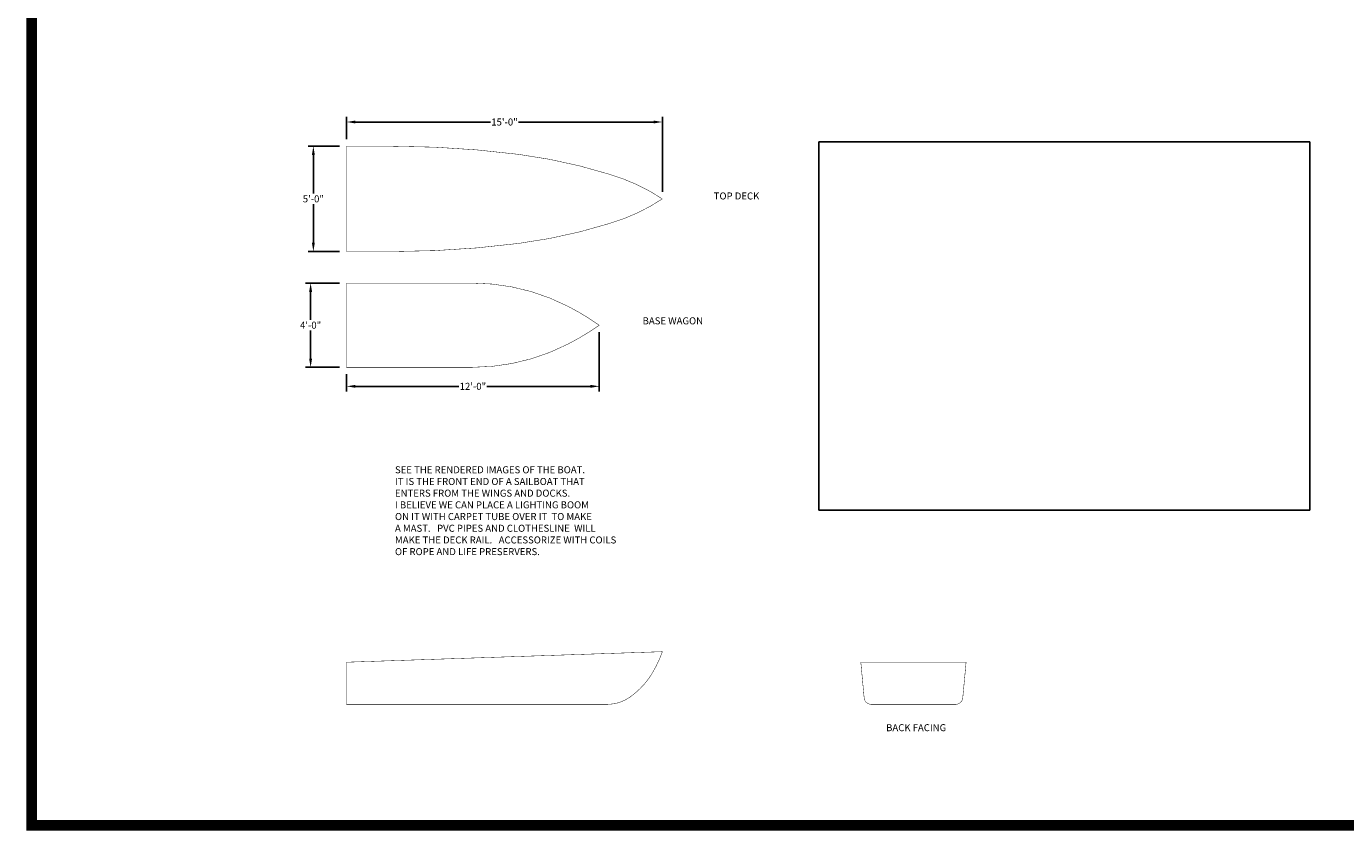
# Model space of a CAD drawing. Extents: x 385 to 3063, y -888 to 994.
# Drawn here: x 385 to 1136, y -888 to -430 of the extents above; entities that cross this region are included whole.
import ezdxf

# ---------------------------------------------------------------- set-up
doc = ezdxf.new("R2010")
doc.units = 0
doc.header["$MEASUREMENT"] = 0
doc.layers.get('0').update_dxf_attribs({"linetype": 'CONTINUOUS'})
doc.layers.get('Defpoints').update_dxf_attribs({"linetype": 'CONTINUOUS'})
doc.layers.add('BORDER-QUARTER', color=7, linetype='CONTINUOUS')
doc.styles.add('COUNTRYBLUEPRINT', font='cobt____.pfb')
doc.dimstyles.get("Standard").update_dxf_attribs({"dimtxt": 0.18, "dimasz": 0.18, "dimexe": 0.18, "dimexo": 0.0625, "dimgap": 0.09, "dimtad": 0, "dimtih": 1, "dimtoh": 1, "dimdec": 4, "dimzin": 0, "dimdsep": 46, "dimtxsty": 'Standard', "dimcen": 0.09, "dimadec": 0, "dimazin": 0, "dimtfac": 1, "dimtdec": 4, "dimtofl": 0, "dimtmove": 0, "dimatfit": 3, "dimfxl": 1, "dimtolj": 1, "dimtzin": 0, "dimarcsym": 0})
picture_1 = doc.add_image_def('image1.jpg', size_in_pixel=(1200, 900))

# ---------------------------------------------------------------- blocks, each defined once
blk = doc.blocks.new('*D115')
at = {"color": 0, "lineweight": -2, "transparency": 16777216}
for p, q in [((563.07, -498.34), (545.14, -498.34)), ((548.14, -503.34), (548.14, -525.34)), ((548.14, -553.34), (548.14, -531.34)), ((563.07, -558.34), (545.14, -558.34))]:
    blk.add_line(p, q, dxfattribs=at)
at = {"color": 0, "transparency": 16777216}
for points in [[(547.31, -503.34), (548.98, -503.34), (548.14, -498.34)], [(547.31, -553.34), (548.98, -553.34), (548.14, -558.34)]]:
    blk.add_solid(points, dxfattribs=at)
at = {"layer": 'Defpoints', "color": 0, "transparency": 16777216}
for p in [(567.07, -498.34), (548.14, -558.34), (567.07, -558.34)]:
    blk.add_point(p, dxfattribs=at)
at = {"color": 0, "transparency": 16777216, "insert": (548.14, -528.34), "char_height": 4, "attachment_point": 5, "style": 'COUNTRYBLUEPRINT'}
blk.add_mtext('\\A1;5\'-0"', dxfattribs=at)
blk = doc.blocks.new('*D116')
at = {"color": 0, "lineweight": -2, "transparency": 16777216}
for p, q in [((563.07, -576.35), (543.57, -576.35)), ((546.57, -581.35), (546.57, -597.35)), ((546.57, -619.35), (546.57, -603.35)), ((563.07, -624.35), (543.57, -624.35))]:
    blk.add_line(p, q, dxfattribs=at)
at = {"color": 0, "transparency": 16777216}
for points in [[(545.74, -581.35), (547.41, -581.35), (546.57, -576.35)], [(545.74, -619.35), (547.41, -619.35), (546.57, -624.35)]]:
    blk.add_solid(points, dxfattribs=at)
at = {"layer": 'Defpoints', "color": 0, "transparency": 16777216}
for p in [(567.07, -576.35), (546.57, -624.35), (567.07, -624.35)]:
    blk.add_point(p, dxfattribs=at)
at = {"color": 0, "transparency": 16777216, "insert": (546.57, -600.35), "char_height": 4, "attachment_point": 5, "style": 'COUNTRYBLUEPRINT'}
blk.add_mtext('\\A1;4\'-0"', dxfattribs=at)
blk = doc.blocks.new('*D117')
at = {"color": 0, "lineweight": -2, "transparency": 16777216}
for p, q in [((567.07, -494.34), (567.07, -481.51)), ((572.07, -484.51), (649.13, -484.51)), ((742.07, -484.51), (665, -484.51)), ((747.07, -524.34), (747.07, -481.51))]:
    blk.add_line(p, q, dxfattribs=at)
at = {"color": 0, "transparency": 16777216}
for points in [[(572.07, -483.68), (572.07, -485.34), (567.07, -484.51)], [(742.07, -483.68), (742.07, -485.34), (747.07, -484.51)]]:
    blk.add_solid(points, dxfattribs=at)
at = {"layer": 'Defpoints', "color": 0, "transparency": 16777216}
for p in [(747.07, -484.51), (567.07, -498.34), (747.07, -528.34)]:
    blk.add_point(p, dxfattribs=at)
at = {"color": 0, "transparency": 16777216, "insert": (657.07, -484.51), "char_height": 4, "attachment_point": 5, "style": 'COUNTRYBLUEPRINT'}
blk.add_mtext('\\A1;15\'-0"', dxfattribs=at)
blk = doc.blocks.new('*D118')
at = {"color": 0, "lineweight": -2, "transparency": 16777216}
for p, q in [((711.07, -604.35), (711.07, -638.2)), ((567.07, -628.35), (567.07, -638.2)), ((572.07, -635.2), (631.08, -635.2)), ((706.07, -635.2), (647.06, -635.2))]:
    blk.add_line(p, q, dxfattribs=at)
at = {"color": 0, "transparency": 16777216}
for points in [[(572.07, -634.36), (572.07, -636.03), (567.07, -635.2)], [(706.07, -634.36), (706.07, -636.03), (711.07, -635.2)]]:
    blk.add_solid(points, dxfattribs=at)
at = {"layer": 'Defpoints', "color": 0, "transparency": 16777216}
for p in [(711.07, -600.35), (567.07, -624.35), (711.07, -635.2)]:
    blk.add_point(p, dxfattribs=at)
at = {"color": 0, "transparency": 16777216, "insert": (639.07, -635.2), "char_height": 4, "attachment_point": 5, "style": 'COUNTRYBLUEPRINT'}
blk.add_mtext('\\A1;12\'-0"', dxfattribs=at)

msp = doc.modelspace()

# ---------------------------------------------------------------- linework, layer by layer
at = {"const_width": 0.25}
for points in [[(567.06845, -498.34193), (593.45551, -498.34193, -0.032192609), (665.09393, -502.95917, -0.043567256), (716.95285, -514.32764, -0.074535513), (747.06845, -528.34193, -0.074535513), (716.95285, -542.35622, -0.043567256), (665.09393, -553.72469, -0.032192609), (593.45551, -558.34193), (567.06845, -558.34193)], [(638.69345, -576.35008, -0.119478176), (693.23558, -589.57201, -0.033947616), (711.07314, -600.35008, -0.033947616), (693.23558, -611.12815, -0.119478176), (638.69345, -624.35008), (567.06845, -624.35008), (567.06845, -576.35008)], [(747.06845, -786.46864, -0.048199534), (741.41043, -798.50212, -0.106868665), (728.45235, -812.44602, -0.153462312), (715.6548, -816.46864), (567.06845, -816.46864), (567.06845, -792.46864)], [(860.16488, -792.46864), (862.06557, -812.84023, 0.387220381), (866.04827, -816.46864), (914.28148, -816.46864, 0.387220381), (918.26418, -812.84023), (920.16488, -792.46864)]]:
    msp.add_lwpolyline(points, format="xyb", close=True, dxfattribs=at)
at = {"layer": 'BORDER-QUARTER', "const_width": 6}
msp.add_lwpolyline([(1581.64257, 31.3302), (1581.64257, 31.3302), (387.58282, 31.3302), (387.58282, -885.47774), (1581.64257, -885.47774), (1581.64257, -751.45146)], close=True, dxfattribs=at)

# ---------------------------------------------------------------- texts
at = {"char_height": 4, "attachment_point": 1, "style": 'COUNTRYBLUEPRINT'}
for s, width, insert in [('TOP DECK', 84.601498, (776.32388, -524.67656)), ('BASE WAGON', 88.1429747, (735.79386, -595.85571)), ('SEE THE RENDERED IMAGES OF THE BOAT.\\PIT IS THE FRONT END OF A SAILBOAT THAT \\PENTERS FROM THE WINGS AND DOCKS.\\PI BELIEVE WE CAN PLACE A LIGHTING BOOM\\PON IT WITH CARPET TUBE OVER IT  TO MAKE\\PA MAST.   PVC PIPES AND CLOTHESLINE  WILL\\PMAKE THE DECK RAIL.   ACCESSORIZE WITH COILS\\POF ROPE AND LIFE PRESERVERS.', 272.852027, (594.65337, -680.76569)), ('BACK FACING', 56.8214262, (874.58001, -827.79701))]:
    msp.add_mtext_dynamic_manual_height_columns(s, width=width, gutter_width=20, heights=[0], dxfattribs=dict(at, insert=insert))

# ---------------------------------------------------------------- dimensions: what is measured, and where the dimension line sits
for base, p1, p2, picture, middle in [((747.06845, -484.51069), (567.06845, -498.34193), (747.06845, -528.34193), '*D117', (657.06845, -484.51069)), ((711.07314, -635.19648), (567.06845, -624.35008), (711.07314, -600.35008), '*D118', (639.0708, -635.19648))]:
    dim = msp.add_linear_dim(base=base, p1=p1, p2=p2, dimstyle='Standard', override={"dimtxt": 4, "dimasz": 5, "dimexe": 3, "dimexo": 4, "dimgap": 1, "dimzin": 3, "dimlunit": 4, "dimtxsty": 'COUNTRYBLUEPRINT', "dimcen": 1, "dimtmove": 2})
    dim.commit()
    dim.dimension.update_dxf_attribs({"geometry": picture, "text_midpoint": middle})
for base, p1, p2, picture, middle in [((548.14264, -558.34193), (567.06845, -498.34193), (567.06845, -558.34193), '*D115', (548.14264, -528.34193)), ((546.57476, -624.35008), (567.06845, -576.35008), (567.06845, -624.35008), '*D116', (546.57476, -600.35008))]:
    dim = msp.add_linear_dim(base=base, p1=p1, p2=p2, angle=90, dimstyle='Standard', override={"dimtxt": 4, "dimasz": 5, "dimexe": 3, "dimexo": 4, "dimgap": 1, "dimzin": 3, "dimlunit": 4, "dimtxsty": 'COUNTRYBLUEPRINT', "dimcen": 1, "dimtmove": 2})
    dim.commit()
    dim.dimension.update_dxf_attribs({"geometry": picture, "text_midpoint": middle})

# ---------------------------------------------------------------- referenced raster images: frames only (the image files are external)
image = msp.add_image(picture_1, insert=(836.29099, -705.71624), size_in_units=(279.82648, 209.86986))
image.dxf.flags = 7

doc.saveas('drawing.dxf')
